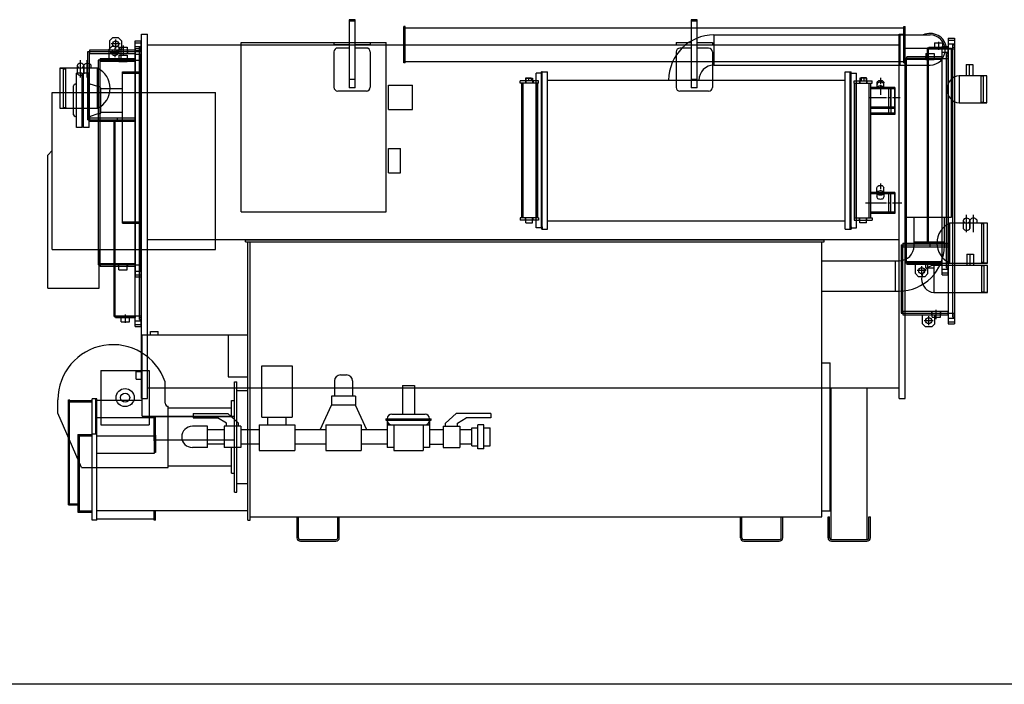
# Model space of a CAD drawing. Units: centimetres. Extents: x 67634 to 74762, y 74460 to 76258.
# Drawn here: x 74054 to 74467, y 75179 to 75458 of the extents above; entities that cross this region are included whole.
import ezdxf

# ---------------------------------------------------------------- set-up
doc = ezdxf.new("R2010")
doc.units = ezdxf.units.CM

msp = doc.modelspace()

# ---------------------------------------------------------------- linework, layer by layer
at = {"color": 0, "linetype": 'ByBlock', "ltscale": 13.637587}
for p, q in [((74194.63, 75458.49), (74192.09, 75458.49)), ((74192.09, 75458.49), (74192.09, 75429.91)), ((74194.63, 75457.85), (74192.09, 75457.85)), ((74194.63, 75429.91), (74194.63, 75458.49)), ((74338.44, 75458.47), (74335.9, 75458.47)), ((74335.9, 75458.47), (74335.9, 75429.9)), ((74338.44, 75457.84), (74335.9, 75457.84)), ((74338.44, 75429.9), (74338.44, 75458.47)), ((74185.74, 75448.96), (74185.74, 75448.01)), ((74185.74, 75448.96), (74192.09, 75448.96)), ((74185.74, 75448.01), (74192.09, 75448.01)), ((74194.63, 75448.96), (74200.98, 75448.96)), ((74194.63, 75448.01), (74200.98, 75448.01)), ((74200.98, 75448.96), (74200.98, 75448.01)), ((74329.55, 75448.94), (74329.55, 75447.99)), ((74329.55, 75448.94), (74335.9, 75448.94)), ((74329.55, 75447.99), (74335.9, 75447.99)), ((74338.44, 75448.94), (74344.79, 75448.94)), ((74338.44, 75447.99), (74344.79, 75447.99)), ((74344.79, 75448.94), (74344.79, 75447.99)), ((74185.74, 75444.99), (74185.74, 75430.07)), ((74192.09, 75446.58), (74187.33, 75446.58)), ((74199.4, 75446.58), (74194.63, 75446.58)), ((74200.98, 75444.99), (74200.98, 75430.07)), ((74329.55, 75444.98), (74329.55, 75430.05)), ((74335.9, 75446.56), (74331.14, 75446.56)), ((74343.2, 75446.56), (74338.44, 75446.56)), ((74344.79, 75444.98), (74344.79, 75430.05)), ((74194.63, 75433.41), (74192.09, 75433.41)), ((74338.44, 75433.39), (74335.9, 75433.39)), ((74199.4, 75428.48), (74187.33, 75428.48)), ((74194.63, 75429.91), (74192.09, 75429.91)), ((74343.2, 75428.47), (74331.14, 75428.47)), ((74338.44, 75429.9), (74335.9, 75429.9))]:
    msp.add_line(p, q, dxfattribs=at)
at = {"color": 0, "linetype": 'ByBlock', "ltscale": 3225.8}
for p, q in [((74104.78, 75299.37), (74104.78, 75452.41)), ((74104.78, 75452.41), (74107.32, 75452.41)), ((74107.32, 75299.37), (74107.32, 75452.41)), ((74215.59, 75455.58), (74215.11, 75455.58)), ((74215.11, 75440.34), (74215.11, 75455.58)), ((74215.59, 75440.34), (74215.59, 75455.58)), ((74215.59, 75455.03), (74425.28, 75455.03)), ((74345.45, 75452.09), (74436.25, 75452.09)), ((74345.45, 75452.09), (74345.45, 75439.39)), ((74423.23, 75299.37), (74423.23, 75452.41)), ((74423.23, 75452.41), (74425.77, 75452.41)), ((74423.55, 75452.09), (74423.55, 75439.39)), ((74425.28, 75455.58), (74425.77, 75455.58)), ((74425.28, 75440.34), (74425.28, 75455.58)), ((74425.77, 75452.09), (74425.77, 75455.58)), ((74425.77, 75299.37), (74425.77, 75452.41)), ((74107.32, 75447.96), (74423.23, 75447.96)), ((74146.69, 75448.91), (74207.65, 75448.91)), ((74146.69, 75377.79), (74146.69, 75448.91)), ((74207.65, 75377.79), (74207.65, 75448.91)), ((74425.77, 75446.53), (74445.29, 75446.53)), ((74445.29, 75375.57), (74445.29, 75446.53)), ((74215.59, 75440.34), (74215.11, 75440.34)), ((74215.59, 75440.9), (74425.28, 75440.9)), ((74345.45, 75439.39), (74436.25, 75439.39)), ((74425.28, 75440.34), (74425.76, 75440.34)), ((74077.56, 75413.2), (74077.56, 75436.06)), ((74079.94, 75436.06), (74077.56, 75436.06)), ((74079.94, 75413.2), (74079.94, 75436.06)), ((74080.43, 75413.2), (74080.43, 75436.06)), ((74082.81, 75436.06), (74080.43, 75436.06)), ((74082.81, 75413.2), (74082.81, 75436.06)), ((74096.84, 75373.03), (74096.84, 75436.53)), ((74096.84, 75436.53), (74104.78, 75436.53)), ((74096.84, 75436.06), (74104.78, 75436.06)), ((74273.21, 75436.53), (74275.44, 75436.53)), ((74273.21, 75370.49), (74273.21, 75436.53)), ((74275.44, 75370.49), (74275.44, 75436.53)), ((74400.53, 75436.53), (74402.75, 75436.53)), ((74400.53, 75370.49), (74400.53, 75436.53)), ((74402.75, 75370.49), (74402.75, 75436.53)), ((74076.93, 75431.37), (74076.92, 75431.37)), ((74086.43, 75430.37), (74083.25, 75431.4)), ((74275.44, 75433.04), (74400.53, 75433.04)), ((74067.3, 75361.92), (74067.3, 75427.96)), ((74067.3, 75427.96), (74135.88, 75427.96)), ((74076.29, 75418.51), (74076.29, 75430.74)), ((74087.33, 75430.34), (74086.62, 75430.34)), ((74087.79, 75429.73), (74087.33, 75430.34)), ((74087.79, 75419.52), (74087.79, 75429.73)), ((74087.79, 75429.63), (74096.84, 75429.63)), ((74135.88, 75361.92), (74135.88, 75427.96)), ((74208.6, 75420.82), (74208.6, 75430.98)), ((74208.6, 75430.98), (74218.76, 75430.98)), ((74218.76, 75420.82), (74218.76, 75430.98)), ((74421.49, 75430.02), (74411.33, 75430.02)), ((74421.49, 75430.02), (74421.49, 75421.13)), ((74086.43, 75418.88), (74083.25, 75417.85)), ((74087.33, 75418.91), (74086.62, 75418.91)), ((74087.79, 75419.52), (74087.33, 75418.91)), ((74087.79, 75419.63), (74096.84, 75419.63)), ((74208.6, 75420.82), (74218.76, 75420.82)), ((74421.49, 75421.13), (74411.33, 75421.13)), ((74076.93, 75417.88), (74076.92, 75417.88)), ((74079.94, 75413.2), (74077.56, 75413.2)), ((74082.81, 75413.2), (74080.43, 75413.2)), ((74067.3, 75403.51), (74065.4, 75401.61)), ((74208.6, 75404.31), (74213.68, 75404.31)), ((74208.6, 75394.15), (74208.6, 75404.31)), ((74213.68, 75394.15), (74213.68, 75404.31)), ((74065.4, 75345.73), (74065.4, 75401.61)), ((74208.6, 75394.15), (74213.68, 75394.15)), ((74421.49, 75385.89), (74411.33, 75385.89)), ((74421.49, 75385.89), (74421.49, 75377)), ((74146.69, 75377.79), (74207.65, 75377.79)), ((74096.84, 75373.51), (74104.78, 75373.51)), ((74275.44, 75373.98), (74400.53, 75373.98)), ((74421.49, 75377), (74411.33, 75377)), ((74425.77, 75375.57), (74445.29, 75375.57)), ((74429.58, 75363.51), (74429.58, 75375.57)), ((74442.28, 75363.51), (74442.28, 75375.57)), ((74096.84, 75373.03), (74104.78, 75373.03)), ((74273.21, 75370.49), (74275.44, 75370.49)), ((74400.53, 75370.49), (74402.75, 75370.49)), ((74423.23, 75366.05), (74107.32, 75366.05)), ((74148.6, 75366.05), (74391.8, 75366.05)), ((74148.6, 75365.09), (74148.6, 75366.05)), ((74148.6, 75365.09), (74391.8, 75365.09)), ((74149.55, 75248.25), (74149.55, 75365.09)), ((74150.5, 75248.25), (74150.5, 75365.09)), ((74390.85, 75249.52), (74390.85, 75365.09)), ((74391.8, 75365.09), (74391.8, 75366.05)), ((74429.58, 75365.09), (74442.28, 75365.09)), ((74067.3, 75361.92), (74135.88, 75361.92)), ((74086.99, 75345.73), (74086.99, 75361.92)), ((74390.85, 75357.16), (74423.23, 75357.16)), ((74421.65, 75357.16), (74421.65, 75344.46)), ((74065.4, 75345.73), (74086.99, 75345.73)), ((74390.85, 75344.46), (74423.23, 75344.46)), ((74105.14, 75326.04), (74149.55, 75326.04)), ((74105.14, 75291.91), (74105.14, 75326.04)), ((74108.63, 75326.04), (74108.63, 75327.47)), ((74108.63, 75327.47), (74111.81, 75327.47)), ((74111.81, 75326.04), (74111.81, 75327.47)), ((74141.29, 75326.04), (74141.29, 75308.48)), ((74087.79, 75311.12), (74087.79, 75288.26)), ((74087.79, 75311.12), (74108.11, 75311.12)), ((74108.11, 75311.12), (74108.11, 75288.26)), ((74155.42, 75313.02), (74168.12, 75313.02)), ((74155.42, 75291.43), (74155.42, 75313.02)), ((74168.12, 75313.02), (74168.12, 75291.43)), ((74390.85, 75314.29), (74394.34, 75314.29)), ((74394.34, 75252.06), (74394.34, 75314.29)), ((74102.6, 75310.64), (74105.14, 75310.64)), ((74102.6, 75307.47), (74102.6, 75310.64)), ((74102.6, 75307.47), (74105.14, 75307.47)), ((74141.29, 75308.48), (74149.55, 75308.48)), ((74188.44, 75309.21), (74190.98, 75309.21)), ((74107.32, 75303.82), (74423.23, 75303.82)), ((74114.78, 75297.31), (74114.78, 75306.3)), ((74143.99, 75306.36), (74144.94, 75306.36)), ((74143.99, 75260), (74143.99, 75306.36)), ((74144.94, 75260), (74144.94, 75306.36)), ((74185.9, 75306.67), (74185.9, 75300.32)), ((74193.52, 75306.67), (74193.52, 75300.32)), ((74214.48, 75304.77), (74214.48, 75292.7)), ((74214.48, 75304.77), (74219.56, 75304.77)), ((74219.56, 75304.77), (74219.56, 75292.7)), ((74069.7, 75293.1), (74069.7, 75298.74)), ((74074.14, 75298.74), (74074.62, 75298.74)), ((74074.14, 75254.6), (74074.14, 75298.74)), ((74074.62, 75255.08), (74074.62, 75298.82)), ((74086.05, 75299.21), (74084.14, 75299.21)), ((74084.14, 75248.25), (74084.14, 75299.21)), ((74085.57, 75299.21), (74086.05, 75299.21)), ((74085.57, 75298.82), (74086.05, 75298.82)), ((74085.57, 75284.29), (74085.57, 75298.82)), ((74086.05, 75248.25), (74086.05, 75299.21)), ((74104.78, 75299.37), (74107.32, 75299.37)), ((74144.94, 75302.71), (74149.55, 75302.71)), ((74194.79, 75300.32), (74184.63, 75300.32)), ((74184.63, 75300.32), (74184.63, 75296.51)), ((74194.79, 75300.32), (74194.79, 75296.51)), ((74423.23, 75299.37), (74425.77, 75299.37)), ((74074.62, 75298.42), (74084.14, 75298.42)), ((74074.62, 75297.94), (74084.14, 75297.94)), ((74105.14, 75298.42), (74086.05, 75298.42)), ((74116.05, 75270.32), (74116.05, 75296.04)), ((74116.05, 75295.4), (74142.72, 75295.4)), ((74142.72, 75291.53), (74142.72, 75298.42)), ((74142.72, 75298.42), (74143.99, 75298.42)), ((74179.87, 75286.2), (74184.63, 75296.51)), ((74194.79, 75296.51), (74184.63, 75296.51)), ((74199.55, 75286.2), (74194.79, 75296.51)), ((74079.67, 75270.32), (74069.7, 75293.1)), ((74110.18, 75291.2), (74086.05, 75291.2)), ((74105.14, 75291.91), (74143.99, 75291.91)), ((74110.18, 75281.51), (74110.18, 75291.91)), ((74110.65, 75281.51), (74110.65, 75291.91)), ((74143.99, 75291.57), (74110.65, 75291.57)), ((74126.53, 75293.02), (74126.53, 75291.12)), ((74126.53, 75293.02), (74141.1, 75293.02)), ((74126.53, 75291.12), (74136.84, 75291.12)), ((74140.5, 75288.89), (74136.84, 75291.12)), ((74145.58, 75288.89), (74141.1, 75293.02)), ((74155.42, 75291.43), (74168.12, 75291.43)), ((74157.96, 75288.26), (74157.96, 75291.43)), ((74165.58, 75288.26), (74165.58, 75291.43)), ((74207.49, 75290.8), (74207.49, 75290.16)), ((74207.49, 75290.8), (74226.54, 75290.8)), ((74210.03, 75292.7), (74224, 75292.7)), ((74226.54, 75290.16), (74226.54, 75290.8)), ((74232.57, 75288.89), (74237.05, 75293.02)), ((74251.62, 75293.02), (74237.05, 75293.02)), ((74237.65, 75288.89), (74241.31, 75291.12)), ((74251.62, 75291.12), (74241.31, 75291.12)), ((74251.62, 75293.02), (74251.62, 75291.12)), ((74087.79, 75288.26), (74108.11, 75288.26)), ((74132.56, 75287.62), (74126.21, 75287.62)), ((74132.56, 75278.73), (74132.56, 75287.62)), ((74139.55, 75287.62), (74139.55, 75278.73)), ((74146.53, 75287.62), (74139.55, 75287.62)), ((74140.5, 75287.62), (74140.5, 75288.89)), ((74145.58, 75287.62), (74145.58, 75288.89)), ((74146.53, 75287.62), (74146.53, 75278.73)), ((74154.31, 75288.26), (74154.31, 75277.46)), ((74154.31, 75288.26), (74169.23, 75288.26)), ((74169.23, 75288.26), (74169.23, 75277.46)), ((74182.25, 75288.26), (74182.25, 75277.46)), ((74182.25, 75288.26), (74197.17, 75288.26)), ((74197.17, 75288.26), (74197.17, 75277.46)), ((74207.49, 75290.16), (74226.54, 75290.16)), ((74208.13, 75290.16), (74208.13, 75278.73)), ((74208.13, 75288.26), (74225.91, 75288.26)), ((74210.83, 75288.26), (74210.83, 75277.46)), ((74223.21, 75288.26), (74223.21, 75277.46)), ((74225.91, 75290.16), (74225.91, 75278.73)), ((74231.62, 75287.62), (74231.62, 75278.73)), ((74231.62, 75287.62), (74238.61, 75287.62)), ((74232.57, 75287.62), (74232.57, 75288.89)), ((74237.65, 75287.62), (74237.65, 75288.89)), ((74238.61, 75287.62), (74238.61, 75278.73)), ((74243.69, 75279.37), (74243.69, 75286.99)), ((74243.69, 75286.99), (74246.23, 75286.99)), ((74248.77, 75288.26), (74246.23, 75288.26)), ((74246.23, 75278.1), (74246.23, 75288.26)), ((74248.77, 75278.1), (74248.77, 75288.26)), ((74248.77, 75286.99), (74251.31, 75286.99)), ((74251.31, 75279.37), (74251.31, 75286.99)), ((74078.11, 75284.13), (74078.11, 75251.59)), ((74078.11, 75284.13), (74084.14, 75284.13)), ((74078.59, 75284.13), (74078.59, 75252.06)), ((74078.59, 75283.66), (74084.14, 75283.66)), ((74086.05, 75284.29), (74084.14, 75284.29)), ((74110.18, 75283.5), (74086.05, 75283.5)), ((74110.65, 75283.97), (74110.18, 75283.97)), ((74110.18, 75283.97), (74110.18, 75276.19)), ((74110.65, 75283.97), (74110.65, 75276.67)), ((74139.55, 75286.2), (74132.56, 75286.2)), ((74154.31, 75286.2), (74146.53, 75286.2)), ((74182.25, 75286.2), (74169.23, 75286.2)), ((74208.13, 75286.2), (74197.17, 75286.2)), ((74231.62, 75286.2), (74225.91, 75286.2)), ((74243.69, 75286.2), (74238.61, 75286.2)), ((74143.99, 75281.83), (74110.65, 75281.83)), ((74132.56, 75278.73), (74126.21, 75278.73)), ((74139.55, 75280.16), (74132.56, 75280.16)), ((74146.53, 75278.73), (74139.55, 75278.73)), ((74142.72, 75267.94), (74142.72, 75278.73)), ((74154.31, 75280.16), (74146.53, 75280.16)), ((74182.25, 75280.16), (74169.23, 75280.16)), ((74208.13, 75280.16), (74197.17, 75280.16)), ((74210.83, 75278.73), (74208.13, 75278.73)), ((74225.91, 75278.73), (74223.21, 75278.73)), ((74225.91, 75280.16), (74231.62, 75280.16)), ((74231.62, 75278.73), (74238.61, 75278.73)), ((74243.69, 75280.16), (74238.61, 75280.16)), ((74243.69, 75279.37), (74246.23, 75279.37)), ((74248.77, 75278.1), (74246.23, 75278.1)), ((74248.77, 75279.37), (74251.31, 75279.37)), ((74110.18, 75276.19), (74086.05, 75276.19)), ((74110.65, 75276.67), (74110.18, 75276.67)), ((74154.31, 75277.46), (74169.23, 75277.46)), ((74182.25, 75277.46), (74197.17, 75277.46)), ((74210.83, 75277.46), (74223.21, 75277.46)), ((74079.67, 75270.32), (74116.05, 75270.32)), ((74116.05, 75270.96), (74142.72, 75270.96)), ((74142.72, 75267.94), (74143.99, 75267.94)), ((74144.94, 75263.65), (74149.55, 75263.65)), ((74143.99, 75260), (74144.94, 75260)), ((74074.14, 75255.08), (74078.11, 75255.08)), ((74074.14, 75254.6), (74078.11, 75254.6)), ((74078.11, 75252.06), (74084.14, 75252.06)), ((74078.11, 75251.59), (74084.14, 75251.59)), ((74149.55, 75252.13), (74086.05, 75252.13)), ((74110.18, 75248.25), (74110.18, 75252.13)), ((74110.65, 75248.25), (74110.65, 75252.13)), ((74150.5, 75249.52), (74390.85, 75249.52)), ((74390.85, 75252.06), (74394.34, 75252.06)), ((74086.05, 75248.25), (74084.14, 75248.25)), ((74086.05, 75248.73), (74110.18, 75248.73)), ((74110.65, 75248.25), (74110.18, 75248.25)), ((74149.55, 75248.25), (74150.5, 75248.25))]:
    msp.add_line(p, q, dxfattribs=at)
at = {"color": 0, "linetype": 'ByBlock', "ltscale": 645.15999}
for p, q in [((74092.66, 75450.86), (74091.39, 75449.59)), ((74091.39, 75449.59), (74091.39, 75445.78)), ((74095.83, 75448.32), (74092.02, 75448.32)), ((74095.2, 75450.86), (74092.66, 75450.86)), ((74093.93, 75450.23), (74093.93, 75446.42)), ((74095.2, 75450.86), (74096.47, 75449.59)), ((74096.47, 75449.59), (74096.47, 75445.78)), ((74097.1, 75447.67), (74097.1, 75443.78)), ((74102.18, 75449.59), (74104.72, 75449.59)), ((74102.18, 75329.58), (74102.18, 75449.59)), ((74102.18, 75448.8), (74104.72, 75448.8)), ((74104.72, 75329.58), (74104.72, 75449.59)), ((74438.07, 75448.83), (74441.56, 75448.83)), ((74438.07, 75448.83), (74438.07, 75446.29)), ((74439.81, 75449.15), (74439.81, 75445.77)), ((74441.56, 75448.83), (74441.56, 75446.29)), ((74443.94, 75450.73), (74446.48, 75450.73)), ((74443.94, 75450.73), (74443.94, 75330.72)), ((74443.94, 75449.94), (74446.48, 75449.94)), ((74443.94, 75448.35), (74446.48, 75448.35)), ((74445.77, 75447.88), (74445.77, 75333.58)), ((74445.77, 75447.88), (74446.48, 75447.88)), ((74446.48, 75450.73), (74446.48, 75330.72)), ((74082.34, 75445.15), (74102.18, 75445.15)), ((74082.34, 75416.41), (74082.34, 75445.15)), ((74082.97, 75416.41), (74082.97, 75445.15)), ((74083.13, 75445.78), (74102.18, 75445.78)), ((74083.13, 75444.35), (74083.13, 75445.78)), ((74083.13, 75444.35), (74102.18, 75444.35)), ((74092.34, 75447.18), (74091.07, 75445.91)), ((74091.07, 75445.91), (74091.07, 75442.1)), ((74095.52, 75444.64), (74091.71, 75444.64)), ((74094.88, 75447.18), (74092.34, 75447.18)), ((74093.61, 75446.55), (74093.61, 75442.74)), ((74094.88, 75447.18), (74096.15, 75445.91)), ((74095.2, 75445.78), (74095.2, 75444.35)), ((74095.36, 75446.89), (74098.85, 75446.89)), ((74095.36, 75446.89), (74095.36, 75444.35)), ((74095.36, 75443.53), (74098.85, 75443.53)), ((74095.36, 75443.53), (74095.36, 75440.99)), ((74096.15, 75445.91), (74096.15, 75442.1)), ((74098.85, 75446.89), (74098.85, 75444.35)), ((74098.85, 75443.53), (74098.85, 75440.99)), ((74099.01, 75445.78), (74099.01, 75444.35)), ((74102.18, 75447.21), (74104.72, 75447.21)), ((74102.18, 75445.78), (74102.18, 75444.35)), ((74102.18, 75445.15), (74104.72, 75445.15)), ((74102.19, 75446.39), (74102.19, 75350.5)), ((74102.19, 75446.39), (74104.73, 75446.39)), ((74102.19, 75445.59), (74104.73, 75445.59)), ((74102.19, 75444.01), (74104.73, 75444.01)), ((74104.01, 75446.74), (74104.72, 75446.74)), ((74104.01, 75332.44), (74104.01, 75446.74)), ((74104.01, 75445.78), (74104.72, 75445.78)), ((74104.01, 75443.53), (74104.01, 75353.36)), ((74104.01, 75443.53), (74104.73, 75443.53)), ((74104.73, 75446.39), (74104.73, 75350.5)), ((74434.5, 75444.32), (74437.99, 75444.32)), ((74434.5, 75444.32), (74434.5, 75441.78)), ((74435.05, 75446.61), (74443.94, 75446.61)), ((74435.05, 75446.61), (74435.05, 75364.53)), ((74435.53, 75446.61), (74435.53, 75364.53)), ((74435.69, 75446.92), (74435.69, 75446.29)), ((74435.69, 75446.92), (74443.94, 75446.92)), ((74435.69, 75446.29), (74443.62, 75446.29)), ((74437.91, 75446.92), (74437.91, 75446.29)), ((74437.99, 75444.32), (74437.99, 75441.78)), ((74438.07, 75446.29), (74441.56, 75446.29)), ((74441.32, 75351.29), (74441.32, 75447.17)), ((74441.32, 75447.17), (74443.86, 75447.17)), ((74441.32, 75446.38), (74443.86, 75446.38)), ((74441.32, 75444.79), (74443.86, 75444.79)), ((74441.72, 75446.92), (74441.72, 75446.29)), ((74443.15, 75354.15), (74443.15, 75444.32)), ((74443.15, 75444.32), (74443.86, 75444.32)), ((74443.94, 75446.61), (74443.62, 75446.29)), ((74443.86, 75351.29), (74443.86, 75447.17)), ((74443.94, 75446.61), (74443.94, 75446.92)), ((74443.94, 75446.61), (74443.94, 75364.53)), ((74443.94, 75446.29), (74446.48, 75446.29)), ((74445.77, 75446.92), (74446.48, 75446.92)), ((74077.88, 75439.53), (74077.77, 75439.15)), ((74078.19, 75439.86), (74077.88, 75439.53)), ((74078.65, 75440.08), (74078.19, 75439.86)), ((74079.2, 75440.16), (74078.65, 75440.08)), ((74079.74, 75440.08), (74079.2, 75440.16)), ((74080.21, 75439.86), (74079.74, 75440.08)), ((74080.52, 75439.53), (74080.21, 75439.86)), ((74080.62, 75439.15), (74080.52, 75439.53)), ((74080.97, 75439.81), (74080.56, 75439.38)), ((74081.28, 75440), (74080.97, 75439.81)), ((74081.65, 75440.12), (74081.28, 75440)), ((74082.05, 75440.16), (74081.65, 75440.12)), ((74082.46, 75440.12), (74082.05, 75440.16)), ((74082.83, 75440), (74082.46, 75440.12)), ((74083.13, 75439.81), (74082.83, 75440)), ((74083.48, 75439.48), (74083.13, 75439.81)), ((74102.19, 75441.47), (74086.63, 75441.47)), ((74086.63, 75441.47), (74086.63, 75355.42)), ((74087.26, 75441.47), (74087.26, 75355.42)), ((74087.42, 75440.99), (74087.42, 75442.1)), ((74102.19, 75442.1), (74087.42, 75442.1)), ((74102.19, 75440.99), (74087.42, 75440.99)), ((74095.2, 75442.1), (74095.2, 75440.99)), ((74095.36, 75440.99), (74098.85, 75440.99)), ((74099.01, 75442.1), (74099.01, 75440.99)), ((74102.19, 75442.1), (74102.19, 75440.99)), ((74102.19, 75441.47), (74104.73, 75441.47)), ((74102.19, 75441.47), (74102.19, 75355.42)), ((74104.01, 75442.58), (74104.73, 75442.58)), ((74441.32, 75442.25), (74425.77, 75442.25)), ((74425.77, 75356.21), (74425.77, 75442.25)), ((74426.4, 75356.21), (74426.4, 75442.25)), ((74426.56, 75441.78), (74426.56, 75442.89)), ((74441.32, 75442.89), (74426.56, 75442.89)), ((74441.32, 75441.78), (74426.56, 75441.78)), ((74434.34, 75442.89), (74434.34, 75441.78)), ((74434.5, 75441.78), (74437.99, 75441.78)), ((74438.15, 75441.78), (74438.15, 75442.89)), ((74441.32, 75441.78), (74441.32, 75442.89)), ((74441.32, 75442.25), (74443.86, 75442.25)), ((74441.32, 75356.21), (74441.32, 75442.25)), ((74443.15, 75443.36), (74443.86, 75443.36)), ((74070.46, 75438.11), (74070.46, 75421.28)), ((74070.46, 75438.11), (74072.05, 75438.11)), ((74072.05, 75421.55), (74072.05, 75438.11)), ((74072.05, 75437.83), (74073, 75437.83)), ((74073, 75421.55), (74073, 75438.11)), ((74077.77, 75439.15), (74077.77, 75435.78)), ((74077.77, 75439.15), (74077.88, 75438.76)), ((74077.77, 75435.79), (74078.01, 75435.53)), ((74077.88, 75438.76), (74078.19, 75438.43)), ((74078.01, 75435.53), (74078.35, 75435.33)), ((74078.19, 75438.43), (74078.65, 75438.21)), ((74078.35, 75435.33), (74078.76, 75435.2)), ((74078.65, 75438.21), (74079.2, 75438.14)), ((74079.2, 75438.14), (74079.74, 75438.21)), ((74079.63, 75435.2), (74080.04, 75435.33)), ((74079.74, 75438.21), (74080.21, 75438.43)), ((74080.04, 75435.33), (74080.38, 75435.53)), ((74080.21, 75438.43), (74080.52, 75438.76)), ((74080.38, 75435.53), (74080.62, 75435.79)), ((74080.52, 75438.76), (74080.62, 75439.15)), ((74080.62, 75439.15), (74080.62, 75435.78)), ((74080.62, 75439.15), (74080.62, 75435.78)), ((74272.9, 75436.07), (74270.67, 75436.07)), ((74270.67, 75370.98), (74270.67, 75436.07)), ((74272.9, 75435.57), (74272.9, 75436.52)), ((74273.21, 75436.52), (74272.9, 75436.52)), ((74272.9, 75370.98), (74272.9, 75436.07)), ((74273.21, 75435.57), (74272.9, 75435.57)), ((74272.9, 75432.74), (74272.9, 75435.41)), ((74273.21, 75435.41), (74272.9, 75435.41)), ((74273.21, 75435.57), (74273.21, 75436.52)), ((74273.21, 75371.63), (74273.21, 75435.41)), ((74402.75, 75436.52), (74403.07, 75436.52)), ((74402.75, 75435.56), (74402.75, 75436.52)), ((74402.75, 75435.56), (74403.07, 75435.56)), ((74402.75, 75371.63), (74402.75, 75435.41)), ((74402.75, 75435.41), (74403.07, 75435.41)), ((74403.07, 75435.56), (74403.07, 75436.52)), ((74403.07, 75370.98), (74403.07, 75436.07)), ((74403.07, 75436.07), (74405.29, 75436.07)), ((74403.07, 75432.74), (74403.07, 75435.41)), ((74405.29, 75370.98), (74405.29, 75436.07)), ((74078.76, 75435.2), (74079.2, 75435.15)), ((74079.2, 75435.15), (74079.63, 75435.2)), ((74264.01, 75431.78), (74264.01, 75432.74)), ((74271.63, 75432.74), (74264.01, 75432.74)), ((74271.63, 75431.78), (74264.01, 75431.78)), ((74264.64, 75375.27), (74264.64, 75431.78)), ((74265.28, 75375.27), (74265.28, 75431.78)), ((74266.21, 75432.74), (74266.21, 75431.78)), ((74266.37, 75433.85), (74266.37, 75431.78)), ((74266.37, 75433.85), (74269.23, 75433.85)), ((74266.4, 75432.74), (74266.4, 75434.02)), ((74266.4, 75434.02), (74268.62, 75434.02)), ((74269.72, 75432.74), (74267.5, 75432.74)), ((74267.51, 75434.02), (74267.51, 75432.74)), ((74268.62, 75434.02), (74268.62, 75432.74)), ((74269.23, 75433.85), (74269.23, 75431.78)), ((74269.39, 75432.74), (74269.39, 75431.78)), ((74271.31, 75375.27), (74271.31, 75431.78)), ((74271.41, 75375.27), (74271.41, 75431.78)), ((74271.63, 75431.78), (74271.63, 75432.74)), ((74404.34, 75432.74), (74411.96, 75432.74)), ((74404.34, 75431.78), (74404.34, 75432.74)), ((74404.34, 75431.78), (74411.96, 75431.78)), ((74404.56, 75375.27), (74404.56, 75431.78)), ((74404.65, 75375.27), (74404.65, 75431.78)), ((74406.24, 75432.74), (74408.46, 75432.74)), ((74406.58, 75432.74), (74406.58, 75431.78)), ((74406.73, 75433.85), (74406.73, 75431.78)), ((74409.59, 75433.85), (74406.73, 75433.85)), ((74407.34, 75434.02), (74407.34, 75432.74)), ((74409.56, 75434.02), (74407.34, 75434.02)), ((74408.45, 75434.02), (74408.45, 75432.74)), ((74409.56, 75432.74), (74409.56, 75434.02)), ((74409.59, 75433.85), (74409.59, 75431.78)), ((74409.75, 75432.74), (74409.75, 75431.78)), ((74410.69, 75375.27), (74410.69, 75431.78)), ((74411.32, 75375.27), (74411.32, 75431.78)), ((74411.96, 75431.78), (74411.96, 75432.74)), ((74413.97, 75432.01), (74414.02, 75432.27)), ((74413.97, 75430.38), (74413.97, 75432.01)), ((74414, 75430.04), (74414, 75431.31)), ((74414.02, 75432.27), (74414.16, 75432.51)), ((74414.16, 75432.51), (74414.39, 75432.72)), ((74414.39, 75432.72), (74414.68, 75432.88)), ((74414.68, 75432.88), (74415.03, 75432.99)), ((74415.03, 75432.99), (74415.4, 75433.02)), ((74415.4, 75434.05), (74415.4, 75431.34)), ((74415.4, 75433.02), (74415.77, 75432.99)), ((74415.77, 75432.99), (74416.11, 75432.88)), ((74416.11, 75432.88), (74416.41, 75432.72)), ((74416.41, 75432.72), (74416.63, 75432.51)), ((74416.63, 75432.51), (74416.78, 75432.27)), ((74416.78, 75432.27), (74416.82, 75432.01)), ((74416.82, 75430.38), (74416.82, 75432.01)), ((74416.86, 75430.04), (74416.86, 75431.31)), ((74457.65, 75434.75), (74457.65, 75434.93)), ((74457.65, 75434.75), (74457.65, 75423.5)), ((74458.6, 75434.75), (74457.65, 75434.75)), ((74460.19, 75434.93), (74458.6, 75434.93)), ((74458.6, 75434.75), (74458.6, 75434.93)), ((74458.6, 75434.75), (74458.6, 75423.5)), ((74460.19, 75423.5), (74460.19, 75434.93)), ((74418.89, 75430.04), (74411.27, 75430.04)), ((74421.43, 75429.49), (74411.27, 75429.49)), ((74418.92, 75430.04), (74411.3, 75430.04)), ((74421.46, 75429.44), (74411.3, 75429.44)), ((74413.97, 75430.04), (74413.97, 75430.38)), ((74414.02, 75430.04), (74414.21, 75430.33)), ((74414.21, 75430.33), (74414.53, 75430.57)), ((74414.53, 75430.57), (74414.94, 75430.72)), ((74414.94, 75430.72), (74415.4, 75430.77)), ((74415.4, 75430.96), (74415.4, 75430.32)), ((74415.4, 75430.77), (74415.85, 75430.72)), ((74415.4, 75429.78), (74415.4, 75426.86)), ((74415.85, 75430.72), (74416.26, 75430.57)), ((74416.26, 75430.57), (74416.58, 75430.33)), ((74416.58, 75430.33), (74416.77, 75430.04)), ((74416.82, 75430.04), (74416.82, 75430.38)), ((74418.89, 75421.15), (74418.89, 75430.04)), ((74418.92, 75418.79), (74418.92, 75430.04)), ((74419.87, 75429.85), (74418.92, 75429.85)), ((74418.96, 75429.9), (74419.76, 75429.9)), ((74421.43, 75430.04), (74419.84, 75430.04)), ((74419.84, 75421.15), (74419.84, 75430.04)), ((74419.87, 75418.79), (74419.87, 75430.04)), ((74421.46, 75430.04), (74419.87, 75430.04)), ((74421.43, 75421.15), (74421.43, 75430.04)), ((74421.46, 75430.04), (74421.46, 75418.61)), ((74417.94, 75425.59), (74410.38, 75425.59)), ((74419.84, 75425.59), (74418.57, 75425.59)), ((74423.71, 75425.59), (74420.48, 75425.59)), ((74458.6, 75423.69), (74457.65, 75423.69)), ((74460.19, 75423.5), (74458.6, 75423.5)), ((74070.46, 75421.28), (74072.05, 75421.28)), ((74072.05, 75421.55), (74073, 75421.55)), ((74072.05, 75421.55), (74072.05, 75421.28)), ((74073, 75421.55), (74073, 75421.28)), ((74421.43, 75421.7), (74411.27, 75421.7)), ((74418.89, 75421.15), (74411.27, 75421.15)), ((74421.46, 75419.21), (74411.3, 75419.21)), ((74419.87, 75418.79), (74418.92, 75418.79)), ((74418.92, 75418.79), (74418.92, 75418.61)), ((74419.76, 75421.28), (74418.96, 75421.28)), ((74421.43, 75421.15), (74419.84, 75421.15)), ((74419.87, 75418.79), (74419.87, 75418.61)), ((74082.34, 75416.41), (74102.18, 75416.41)), ((74083.13, 75417.21), (74102.18, 75417.21)), ((74083.13, 75415.78), (74083.13, 75417.21)), ((74083.13, 75415.78), (74102.18, 75415.78)), ((74093.29, 75333.71), (74093.29, 75415.78)), ((74093.29, 75415.78), (74102.18, 75415.78)), ((74093.77, 75333.71), (74093.77, 75415.78)), ((74094.56, 75417.21), (74094.56, 75415.78)), ((74102.18, 75417.21), (74102.18, 75415.78)), ((74102.18, 75333.71), (74102.18, 75415.78)), ((74418.92, 75418.61), (74411.3, 75418.61)), ((74421.46, 75418.61), (74419.87, 75418.61)), ((74413.96, 75385.9), (74411.26, 75385.9)), ((74413.96, 75387.87), (74414.01, 75388.14)), ((74413.96, 75386.25), (74413.96, 75387.87)), ((74413.96, 75385.9), (74413.96, 75386.25)), ((74413.96, 75385.7), (74414.07, 75386.09)), ((74413.96, 75385.7), (74413.96, 75384)), ((74414.07, 75385.31), (74413.96, 75385.7)), ((74414.01, 75388.14), (74414.15, 75388.38)), ((74414.07, 75386.09), (74414.38, 75386.41)), ((74414.15, 75388.38), (74414.38, 75388.59)), ((74414.38, 75388.59), (74414.68, 75388.75)), ((74414.38, 75386.41), (74414.84, 75386.63)), ((74414.68, 75388.75), (74415.02, 75388.85)), ((74414.84, 75386.63), (74415.39, 75386.71)), ((74415.02, 75388.85), (74415.39, 75388.88)), ((74415.39, 75389.68), (74415.39, 75387.39)), ((74415.39, 75388.88), (74415.76, 75388.85)), ((74415.39, 75387.01), (74415.39, 75386.37)), ((74415.39, 75386.71), (74415.94, 75386.63)), ((74415.39, 75385.99), (74415.39, 75384.75)), ((74415.76, 75388.85), (74416.1, 75388.75)), ((74415.94, 75386.63), (74416.4, 75386.41)), ((74416.1, 75388.75), (74416.4, 75388.59)), ((74416.4, 75388.59), (74416.63, 75388.38)), ((74416.4, 75386.41), (74416.71, 75386.09)), ((74416.63, 75388.38), (74416.77, 75388.14)), ((74416.71, 75386.09), (74416.82, 75385.7)), ((74416.82, 75385.7), (74416.71, 75385.31)), ((74416.77, 75388.14), (74416.82, 75387.87)), ((74416.82, 75386.25), (74416.82, 75387.87)), ((74416.82, 75385.9), (74416.82, 75386.25)), ((74418.88, 75385.9), (74416.82, 75385.9)), ((74416.82, 75385.7), (74416.82, 75384)), ((74418.88, 75377.01), (74418.88, 75385.9)), ((74419.76, 75385.77), (74418.96, 75385.77)), ((74421.42, 75385.9), (74419.83, 75385.9)), ((74419.83, 75377.01), (74419.83, 75385.9)), ((74421.42, 75377.01), (74421.42, 75385.9)), ((74417.93, 75381.46), (74409.1, 75381.46)), ((74421.42, 75385.35), (74411.26, 75385.35)), ((74414.01, 75383.74), (74413.96, 75384)), ((74414.15, 75383.49), (74414.01, 75383.74)), ((74414.38, 75384.99), (74414.07, 75385.31)), ((74414.38, 75383.28), (74414.15, 75383.49)), ((74414.84, 75384.77), (74414.38, 75384.99)), ((74414.68, 75383.12), (74414.38, 75383.28)), ((74415.02, 75383.02), (74414.68, 75383.12)), ((74415.39, 75384.69), (74414.84, 75384.77)), ((74415.39, 75382.98), (74415.02, 75383.02)), ((74415.94, 75384.77), (74415.39, 75384.69)), ((74415.76, 75383.02), (74415.39, 75382.98)), ((74416.1, 75383.12), (74415.76, 75383.02)), ((74416.4, 75384.99), (74415.94, 75384.77)), ((74416.4, 75383.28), (74416.1, 75383.12)), ((74416.71, 75385.31), (74416.4, 75384.99)), ((74416.63, 75383.49), (74416.4, 75383.28)), ((74416.77, 75383.74), (74416.63, 75383.49)), ((74416.82, 75384), (74416.77, 75383.74)), ((74419.83, 75381.46), (74418.56, 75381.46)), ((74424.34, 75381.46), (74420.47, 75381.46)), ((74421.42, 75377.56), (74411.26, 75377.56)), ((74264.01, 75375.25), (74264.01, 75374.3)), ((74271.63, 75375.25), (74264.01, 75375.25)), ((74271.63, 75374.3), (74264.01, 75374.3)), ((74266.21, 75374.3), (74266.21, 75375.25)), ((74266.37, 75373.13), (74266.37, 75375.25)), ((74269.23, 75373.13), (74269.23, 75375.25)), ((74269.39, 75374.3), (74269.39, 75375.25)), ((74271.63, 75375.25), (74271.63, 75374.3)), ((74404.34, 75375.25), (74411.96, 75375.25)), ((74404.34, 75375.25), (74404.34, 75374.3)), ((74404.34, 75374.3), (74411.96, 75374.3)), ((74406.58, 75374.3), (74406.58, 75375.25)), ((74406.73, 75373.13), (74406.73, 75375.25)), ((74409.59, 75373.13), (74409.59, 75375.25)), ((74409.75, 75374.3), (74409.75, 75375.25)), ((74418.88, 75377.01), (74411.26, 75377.01)), ((74411.96, 75375.25), (74411.96, 75374.3)), ((74419.76, 75377.15), (74418.96, 75377.15)), ((74421.42, 75377.01), (74419.83, 75377.01)), ((74450.3, 75374.45), (74450.19, 75374.06)), ((74450.19, 75374.06), (74450.19, 75370.69)), ((74450.19, 75374.06), (74450.3, 75373.67)), ((74450.61, 75374.78), (74450.3, 75374.45)), ((74450.3, 75373.67), (74450.61, 75373.35)), ((74451.08, 75374.99), (74450.61, 75374.78)), ((74450.61, 75373.35), (74451.08, 75373.13)), ((74451.62, 75375.07), (74451.08, 75374.99)), ((74452.17, 75374.99), (74451.62, 75375.07)), ((74452.63, 75374.78), (74452.17, 75374.99)), ((74452.17, 75373.13), (74452.63, 75373.35)), ((74452.94, 75374.45), (74452.63, 75374.78)), ((74452.63, 75373.35), (74452.94, 75373.67)), ((74453.05, 75374.06), (74452.94, 75374.45)), ((74452.94, 75373.67), (74453.05, 75374.06)), ((74453.4, 75374.72), (74452.99, 75374.29)), ((74453.05, 75374.06), (74453.05, 75370.69)), ((74453.05, 75374.06), (74453.05, 75370.69)), ((74453.71, 75374.91), (74453.4, 75374.72)), ((74454.08, 75375.03), (74453.71, 75374.91)), ((74454.48, 75375.07), (74454.08, 75375.03)), ((74454.88, 75375.03), (74454.48, 75375.07)), ((74455.25, 75374.91), (74454.88, 75375.03)), ((74455.56, 75374.72), (74455.25, 75374.91)), ((74455.91, 75374.39), (74455.56, 75374.72)), ((74266.37, 75373.13), (74269.23, 75373.13)), ((74272.9, 75370.98), (74270.67, 75370.98)), ((74273.21, 75371.63), (74272.9, 75371.63)), ((74272.9, 75371.47), (74272.9, 75370.52)), ((74273.21, 75371.47), (74272.9, 75371.47)), ((74273.21, 75370.52), (74272.9, 75370.52)), ((74273.21, 75371.47), (74273.21, 75370.52)), ((74402.75, 75371.63), (74403.07, 75371.63)), ((74402.75, 75371.47), (74403.07, 75371.47)), ((74402.75, 75371.47), (74402.75, 75370.52)), ((74402.75, 75370.52), (74403.07, 75370.52)), ((74403.07, 75371.47), (74403.07, 75370.52)), ((74403.07, 75370.98), (74405.29, 75370.98)), ((74409.59, 75373.13), (74406.73, 75373.13)), ((74450.19, 75370.7), (74450.44, 75370.44)), ((74450.44, 75370.44), (74450.78, 75370.24)), ((74450.78, 75370.24), (74451.19, 75370.11)), ((74451.08, 75373.13), (74451.62, 75373.05)), ((74451.19, 75370.11), (74451.62, 75370.07)), ((74451.62, 75373.05), (74452.17, 75373.13)), ((74451.62, 75370.07), (74452.06, 75370.11)), ((74452.06, 75370.11), (74452.47, 75370.24)), ((74452.47, 75370.24), (74452.81, 75370.44)), ((74452.81, 75370.44), (74453.05, 75370.7)), ((74457.83, 75372.75), (74457.83, 75373.02)), ((74457.83, 75372.75), (74457.83, 75356.19)), ((74458.78, 75372.75), (74457.83, 75372.75)), ((74460.37, 75373.02), (74458.78, 75373.02)), ((74458.78, 75372.75), (74458.78, 75373.02)), ((74458.78, 75372.75), (74458.78, 75356.19)), ((74460.37, 75356.19), (74460.37, 75373.02)), ((74424.1, 75363.9), (74443.94, 75363.9)), ((74424.1, 75363.9), (74424.1, 75335.16)), ((74424.73, 75363.9), (74424.73, 75335.16)), ((74424.89, 75364.53), (74443.94, 75364.53)), ((74424.89, 75364.53), (74424.89, 75363.1)), ((74424.89, 75363.1), (74443.94, 75363.1)), ((74435.05, 75364.53), (74443.94, 75364.53)), ((74436.32, 75363.1), (74436.32, 75364.53)), ((74443.94, 75363.1), (74443.94, 75364.53)), ((74426.56, 75356.69), (74426.56, 75355.58)), ((74441.32, 75356.69), (74426.56, 75356.69)), ((74434.34, 75355.58), (74434.34, 75356.69)), ((74434.5, 75354.15), (74434.5, 75356.69)), ((74434.5, 75356.69), (74437.99, 75356.69)), ((74437.99, 75354.15), (74437.99, 75356.69)), ((74438.15, 75355.58), (74438.15, 75356.69)), ((74441.32, 75355.58), (74441.32, 75356.69)), ((74102.19, 75355.42), (74086.63, 75355.42)), ((74087.42, 75355.9), (74087.42, 75354.79)), ((74102.19, 75355.9), (74087.42, 75355.9)), ((74102.19, 75354.79), (74087.42, 75354.79)), ((74095.2, 75354.79), (74095.2, 75355.9)), ((74095.36, 75353.36), (74095.36, 75355.9)), ((74095.36, 75355.9), (74098.85, 75355.9)), ((74095.36, 75353.36), (74098.85, 75353.36)), ((74098.85, 75353.36), (74098.85, 75355.9)), ((74099.01, 75355.9), (74099.01, 75354.79)), ((74102.19, 75355.9), (74102.19, 75354.79)), ((74102.19, 75355.42), (74104.73, 75355.42)), ((74102.19, 75352.88), (74104.73, 75352.88)), ((74104.01, 75354.31), (74104.73, 75354.31)), ((74104.01, 75353.36), (74104.73, 75353.36)), ((74441.32, 75356.21), (74425.77, 75356.21)), ((74441.32, 75355.58), (74426.56, 75355.58)), ((74430.21, 75351.77), (74430.21, 75355.58)), ((74434.66, 75353.04), (74430.85, 75353.04)), ((74432.75, 75351.13), (74432.75, 75354.94)), ((74434.5, 75354.15), (74437.99, 75354.15)), ((74435.29, 75351.77), (74435.29, 75355.58)), ((74441.32, 75356.21), (74443.86, 75356.21)), ((74441.32, 75353.67), (74443.86, 75353.67)), ((74443.15, 75355.1), (74443.86, 75355.1)), ((74443.15, 75354.15), (74443.86, 75354.15)), ((74458.78, 75356.46), (74457.83, 75356.46)), ((74457.85, 75355.05), (74457.85, 75355.24)), ((74457.85, 75355.05), (74457.85, 75343.81)), ((74458.81, 75355.05), (74457.85, 75355.05)), ((74460.37, 75356.19), (74458.78, 75356.19)), ((74460.39, 75355.24), (74458.81, 75355.24)), ((74458.81, 75355.05), (74458.81, 75355.24)), ((74458.81, 75355.05), (74458.81, 75343.81)), ((74460.39, 75343.81), (74460.39, 75355.24)), ((74102.19, 75351.3), (74104.73, 75351.3)), ((74102.19, 75350.5), (74104.73, 75350.5)), ((74431.48, 75350.5), (74430.21, 75351.77)), ((74434.02, 75350.5), (74431.48, 75350.5)), ((74434.02, 75350.5), (74435.29, 75351.77)), ((74441.32, 75352.08), (74443.86, 75352.08)), ((74441.32, 75351.29), (74443.86, 75351.29)), ((74458.81, 75343.99), (74457.85, 75343.99)), ((74460.39, 75343.81), (74458.81, 75343.81)), ((74424.89, 75335.96), (74443.94, 75335.96)), ((74424.89, 75335.96), (74424.89, 75334.53)), ((74436.96, 75334.53), (74436.96, 75335.96)), ((74437.11, 75333.42), (74437.11, 75335.96)), ((74438.86, 75332.64), (74438.86, 75336.53)), ((74440.61, 75333.42), (74440.61, 75335.96)), ((74440.77, 75334.53), (74440.77, 75335.96)), ((74443.94, 75334.53), (74443.94, 75335.96)), ((74093.29, 75333.71), (74102.18, 75333.71)), ((74093.93, 75334.02), (74101.86, 75334.02)), ((74093.93, 75333.39), (74093.93, 75334.02)), ((74093.93, 75333.39), (74102.18, 75333.39)), ((74096.15, 75333.39), (74096.15, 75334.02)), ((74096.31, 75334.02), (74099.8, 75334.02)), ((74096.31, 75331.48), (74096.31, 75334.02)), ((74098.05, 75331.17), (74098.05, 75334.54)), ((74099.8, 75331.48), (74099.8, 75334.02)), ((74099.96, 75333.39), (74099.96, 75334.02)), ((74102.18, 75333.71), (74101.86, 75334.02)), ((74102.18, 75334.02), (74104.72, 75334.02)), ((74102.18, 75333.71), (74102.18, 75333.39)), ((74102.18, 75331.96), (74104.72, 75331.96)), ((74104.01, 75333.39), (74104.72, 75333.39)), ((74104.01, 75332.44), (74104.72, 75332.44)), ((74424.1, 75335.16), (74443.94, 75335.16)), ((74424.89, 75334.53), (74443.94, 75334.53)), ((74433.15, 75330.72), (74433.15, 75334.53)), ((74437.59, 75331.99), (74433.78, 75331.99)), ((74435.69, 75330.08), (74435.69, 75333.89)), ((74437.11, 75333.42), (74440.61, 75333.42)), ((74438.23, 75330.72), (74438.23, 75334.53)), ((74443.94, 75335.16), (74446.48, 75335.16)), ((74443.94, 75333.1), (74446.48, 75333.1)), ((74445.77, 75334.53), (74446.48, 75334.53)), ((74445.77, 75333.58), (74446.48, 75333.58)), ((74096.31, 75331.48), (74099.8, 75331.48)), ((74102.18, 75330.37), (74104.72, 75330.37)), ((74102.18, 75329.58), (74104.72, 75329.58)), ((74434.42, 75329.45), (74433.15, 75330.72)), ((74436.96, 75329.45), (74434.42, 75329.45)), ((74436.96, 75329.45), (74438.23, 75330.72)), ((74443.94, 75331.51), (74446.48, 75331.51)), ((74443.94, 75330.72), (74446.48, 75330.72))]:
    msp.add_line(p, q, dxfattribs=at)
at = {"color": 0, "linetype": 'ByBlock', "ltscale": 12.7}
for p, q in [((74079.2, 75434.25), (74079.2, 75441.51)), ((74082.05, 75434.25), (74082.05, 75441.51)), ((74452.87, 75434.93), (74452.87, 75439.69)), ((74451.62, 75369.16), (74451.62, 75376.42)), ((74454.48, 75369.16), (74454.48, 75376.42)), ((74453.08, 75355.24), (74453.08, 75360))]:
    msp.add_line(p, q, dxfattribs=at)
at = {"color": 0, "linetype": 'ByBlock', "ltscale": 25.4}
for p, q in [((74080.56, 75435.7), (74080.56, 75439.51)), ((74083.48, 75439.48), (74083.48, 75438.21)), ((74451.45, 75439.69), (74454.3, 75439.69)), ((74451.45, 75439.69), (74451.45, 75434.86)), ((74454.3, 75439.69), (74454.3, 75434.86)), ((74086.34, 75438.11), (74070.46, 75438.11)), ((74070.46, 75438.11), (74070.46, 75421.28)), ((74072.05, 75438.11), (74073, 75438.11)), ((74086.34, 75421.28), (74086.34, 75438.11)), ((74086.34, 75421.28), (74086.34, 75438.11)), ((74448.44, 75434.93), (74448.44, 75423.5)), ((74448.44, 75434.93), (74448.44, 75423.5)), ((74460.19, 75434.93), (74448.44, 75434.93)), ((74458.6, 75434.93), (74457.65, 75434.93)), ((74460.19, 75423.5), (74460.19, 75434.93)), ((74070.46, 75429.69), (74070.46, 75429.69)), ((74070.46, 75429.69), (74070.46, 75429.69)), ((74070.46, 75429.69), (74070.46, 75429.69)), ((74070.46, 75429.69), (74070.46, 75429.69)), ((74421.42, 75430.03), (74411.26, 75430.03)), ((74421.42, 75430.03), (74411.26, 75430.03)), ((74421.42, 75430.03), (74421.42, 75421.14)), ((74421.42, 75418.6), (74421.42, 75430.03)), ((74460.19, 75429.22), (74460.19, 75429.22)), ((74460.19, 75429.22), (74460.19, 75429.22)), ((74460.19, 75429.22), (74460.19, 75429.22)), ((74460.19, 75429.22), (74460.19, 75429.22)), ((74448.44, 75423.5), (74460.19, 75423.5)), ((74458.6, 75423.5), (74457.65, 75423.5)), ((74070.46, 75421.28), (74086.34, 75421.28)), ((74072.05, 75421.28), (74073, 75421.28)), ((74421.42, 75421.14), (74411.26, 75421.14)), ((74421.42, 75418.6), (74411.26, 75418.6)), ((74421.42, 75385.9), (74411.26, 75385.9)), ((74421.42, 75385.9), (74421.42, 75377.01)), ((74421.42, 75377.01), (74411.26, 75377.01)), ((74452.99, 75370.61), (74452.99, 75374.42)), ((74455.91, 75374.39), (74455.91, 75373.12)), ((74444.49, 75373.02), (74444.49, 75356.19)), ((74444.49, 75373.02), (74444.49, 75356.19)), ((74460.37, 75373.02), (74444.49, 75373.02)), ((74458.78, 75373.02), (74457.83, 75373.02)), ((74460.37, 75356.19), (74460.37, 75373.02)), ((74460.37, 75364.61), (74460.37, 75364.61)), ((74460.37, 75364.61), (74460.37, 75364.61)), ((74460.37, 75364.61), (74460.37, 75364.61)), ((74460.37, 75364.61), (74460.37, 75364.61)), ((74451.66, 75360), (74454.5, 75360)), ((74451.66, 75360), (74451.66, 75355.16)), ((74454.5, 75360), (74454.5, 75355.16)), ((74437.85, 75355.24), (74437.85, 75343.81)), ((74437.85, 75355.24), (74437.85, 75343.81)), ((74460.39, 75355.24), (74437.85, 75355.24)), ((74444.49, 75356.19), (74460.37, 75356.19)), ((74458.78, 75356.19), (74457.83, 75356.19)), ((74458.81, 75355.24), (74457.85, 75355.24)), ((74460.39, 75343.81), (74460.39, 75355.24)), ((74460.39, 75349.52), (74460.39, 75349.52)), ((74460.39, 75349.52), (74460.39, 75349.52)), ((74460.39, 75349.52), (74460.39, 75349.52)), ((74460.39, 75349.52), (74460.39, 75349.52)), ((74437.85, 75343.81), (74460.39, 75343.81)), ((74458.81, 75343.81), (74457.85, 75343.81))]:
    msp.add_line(p, q, dxfattribs=at)
at = {"color": 0, "linetype": 'ByBlock', "ltscale": 3.81}
for p, q in [((74394.66, 75240.02), (74394.66, 75303.82)), ((74409.9, 75240.02), (74409.9, 75303.82))]:
    msp.add_line(p, q, dxfattribs=at)
at = {"color": 0, "linetype": 'ByBlock', "ltscale": 127}
for p, q in [((74170.19, 75240.79), (74170.19, 75249.52)), ((74170.82, 75240.79), (74170.82, 75249.52)), ((74187.33, 75240.79), (74187.33, 75249.52)), ((74187.97, 75240.79), (74187.97, 75249.52)), ((74356.56, 75240.79), (74356.56, 75249.52)), ((74357.19, 75240.79), (74357.19, 75249.52)), ((74373.7, 75240.79), (74373.7, 75249.52)), ((74374.34, 75240.79), (74374.34, 75249.52)), ((74393.39, 75249.52), (74394.02, 75249.52)), ((74393.39, 75240.79), (74393.39, 75249.52)), ((74394.02, 75240.79), (74394.02, 75249.52)), ((74410.53, 75249.52), (74411.17, 75249.52)), ((74410.53, 75240.79), (74410.53, 75249.52)), ((74411.17, 75240.79), (74411.17, 75249.52)), ((74171.61, 75240), (74186.54, 75240)), ((74171.61, 75239.36), (74186.54, 75239.36)), ((74357.99, 75240), (74372.91, 75240)), ((74357.99, 75239.36), (74372.91, 75239.36)), ((74394.82, 75240), (74409.74, 75240)), ((74394.82, 75239.36), (74409.74, 75239.36))]:
    msp.add_line(p, q, dxfattribs=at)
at = {"color": 8}
msp.add_line((74762.08, 75179.21), (73585.77, 75179.21), dxfattribs=at)
at = {"color": 0, "linetype": 'ByBlock', "ltscale": 645.15999}
for centre in [(74093.93, 75448.32), (74093.61, 75444.64), (74432.75, 75353.04), (74435.69, 75331.99)]:
    msp.add_circle(centre, 1.27, dxfattribs=at)
at = {"color": 0, "linetype": 'ByBlock', "ltscale": 3225.8}
for radius in [3.81, 1.91]:
    msp.add_circle((74097.95, 75299.69), radius, dxfattribs=at)
for centre, radius, start, end in [((74345.45, 75433.04), 19.05, 90, 180), ((74436.25, 75445.74), 6.99, 6.525, 114.62), ((74436.25, 75445.74), 6.35, 270, 90), ((74345.45, 75433.04), 6.35, 90, 180), ((74076.92, 75430.74), 0.635, 90, 180), ((74076.93, 75432.01), 0.635, 270, 0), ((74083.44, 75432.01), 0.635, 180, 270), ((74086.62, 75430.98), 0.635, 252.0233, 270), ((74086.62, 75418.28), 0.635, 90, 107.9767), ((74076.92, 75418.51), 0.635, 180, 270), ((74076.93, 75417.24), 0.635, 0, 90), ((74083.44, 75417.24), 0.635, 90, 180), ((74423.23, 75363.51), 19.05, 270, 0), ((74423.23, 75363.51), 6.35, 270, 0), ((74092.87, 75298.74), 23.18, 19.055, 180), ((74188.44, 75306.67), 2.54, 90, 180), ((74190.98, 75306.67), 2.54, 0, 90), ((74116.05, 75297.31), 1.27, 180, 270), ((74210.03, 75290.8), 1.91, 90, 180), ((74224, 75290.8), 1.9, 0, 90), ((74126.21, 75283.18), 4.45, 90, 270), ((74210.03, 75290.16), 1.91, 180, 270), ((74224, 75290.16), 1.9, 270, 0), ((74171.61, 75240.79), 1.43, 180, 270), ((74171.61, 75240.79), 0.794, 180, 270), ((74186.54, 75240.79), 1.43, 270, 0), ((74186.54, 75240.79), 0.794, 270, 0), ((74357.99, 75240.79), 1.43, 180, 270), ((74357.99, 75240.79), 0.794, 180, 270), ((74372.91, 75240.79), 1.43, 270, 0), ((74372.91, 75240.79), 0.794, 270, 0), ((74394.82, 75240.79), 1.43, 180, 270), ((74394.82, 75240.79), 0.794, 180, 270), ((74409.74, 75240.79), 1.43, 270, 0), ((74409.74, 75240.79), 0.794, 270, 0)]:
    msp.add_arc(centre, radius, start, end, dxfattribs=at)
at = {"color": 0, "linetype": 'ByBlock', "ltscale": 13.637587}
for centre, start, end in [((74187.33, 75444.99), 90, 180), ((74199.4, 75444.99), 0, 90), ((74331.14, 75444.98), 90, 180), ((74343.2, 75444.98), 0, 90), ((74187.33, 75430.07), 180, 270), ((74199.4, 75430.07), 270, 0), ((74331.14, 75430.05), 180, 270), ((74343.2, 75430.05), 270, 0)]:
    msp.add_arc(centre, 1.59, start, end, dxfattribs=at)
at = {"color": 0, "linetype": 'ByBlock', "ltscale": 25.4}
for centre, radius, start, end in [((74082.33, 75429.69), 9.32, 295.4738, 64.5262), ((74449.08, 75429.22), 5.75, 96.3402, 263.6598), ((74448.5, 75364.61), 9.32, 115.4738, 244.5262), ((74438.49, 75349.52), 5.75, 96.3402, 263.6598)]:
    msp.add_arc(centre, radius, start, end, dxfattribs=at)
at = {"color": 0, "linetype": 'ByBlock', "ltscale": 645.15999}
for centre, radius, start, end in [((74415.13, 75431.23), 1.13, 162.1107, 176.291), ((74414.54, 75431.42), 0.506, 140.849, 162.1107), ((74415.64, 75430.52), 1.93, 131.5629, 140.849), ((74414.99, 75431.25), 0.955, 118.3417, 131.5629), ((74415.43, 75430.45), 1.87, 108.805, 118.3417), ((74415.37, 75430.62), 1.69, 98.7727, 108.805), ((74415.43, 75430.23), 2.08, 90, 98.7727), ((74415.43, 75430.23), 2.08, 81.2272, 90), ((74415.49, 75430.62), 1.69, 71.195, 81.2272), ((74415.43, 75430.45), 1.87, 61.6583, 71.195), ((74415.87, 75431.25), 0.955, 48.4371, 61.6583), ((74415.22, 75430.52), 1.93, 39.151, 48.4371), ((74416.32, 75431.42), 0.506, 17.8893, 39.151), ((74415.73, 75431.23), 1.13, 3.7089, 17.8893), ((74418.96, 75429.98), 0.0762, 180, 270), ((74419.76, 75429.98), 0.0762, 270, 0), ((74418.96, 75421.21), 0.0762, 90, 180), ((74419.76, 75421.21), 0.0762, 0, 90), ((74418.96, 75385.84), 0.0762, 180, 270), ((74419.76, 75385.84), 0.0762, 270, 0), ((74418.96, 75377.07), 0.0762, 90, 180), ((74419.76, 75377.07), 0.0762, 0, 90)]:
    msp.add_arc(centre, radius, start, end, dxfattribs=at)

doc.saveas('drawing.dxf')
